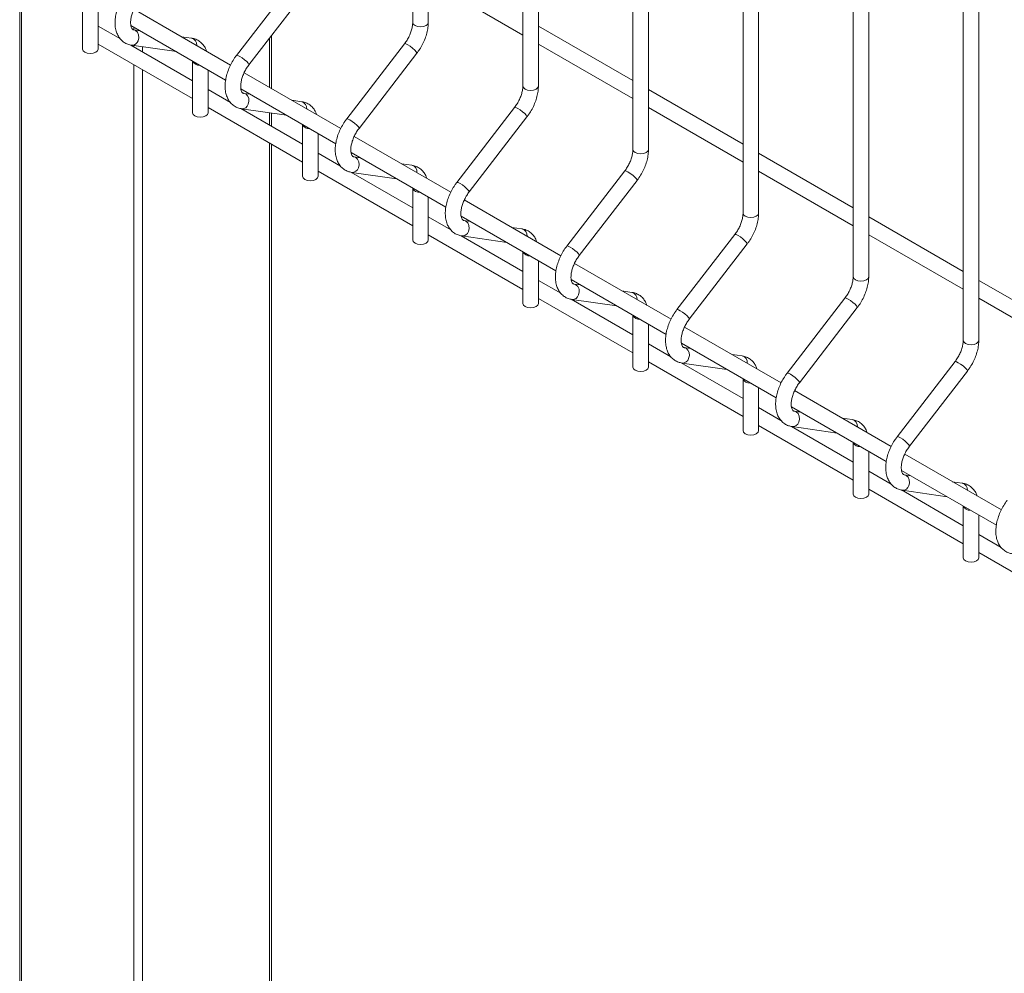
# Model space of a CAD drawing. Units: millimetres. Extents: x -375 to 1073, y -67 to 471.
# Drawn here: x -375 to -354, y 127 to 148 of the extents above; entities that cross this region are included whole.
import ezdxf

# ---------------------------------------------------------------- set-up
doc = ezdxf.new("R2010")
doc.units = ezdxf.units.MM
doc.layers.add('AM_00', color=7, linetype='Continuous', lineweight=15)

msp = doc.modelspace()

# ---------------------------------------------------------------- linework, layer by layer
at = {"color": 8, "linetype": 'Continuous', "lineweight": 0}
for p, q in [((-374.771, 121.338), (-374.771, 148.51)), ((-372.367, 147.479), (-372.367, 147.537)), ((-372.367, 147.116), (-372.367, 147.142)), ((-369.463, 146.245), (-369.463, 147.3)), ((-372.178, 147.007), (-372.178, 147.115)), ((-372.367, 119.95), (-372.367, 146.731)), ((-372.178, 119.95), (-372.178, 146.622)), ((-369.463, 145.439), (-369.463, 145.703)), ((-369.463, 121.518), (-369.463, 145.054))]:
    msp.add_line(p, q, dxfattribs=at)
at = {"color": 8, "linetype": 'Continuous', "lineweight": 0, "flags": 128}
for points in [[(-366.062, 147.638), (-366.075, 147.602), (-366.111, 147.57), (-366.165, 147.55), (-366.229, 147.542), (-366.293, 147.55), (-366.347, 147.57), (-366.383, 147.602), (-366.396, 147.638), (-366.396, 147.638)], [(-372.274, 147.246), (-372.259, 147.309), (-372.264, 147.373), (-372.289, 147.428), (-372.329, 147.466), (-372.365, 147.479)], [(-366.307, 146.977), (-366.307, 146.985), (-366.322, 147.01), (-366.354, 147.046), (-366.4, 147.086), (-366.452, 147.126), (-366.502, 147.158), (-366.542, 147.178), (-366.567, 147.183), (-366.572, 147.18)], [(-369.917, 146.763), (-369.95, 146.798), (-369.996, 146.839), (-370.047, 146.878), (-370.097, 146.91), (-370.138, 146.93), (-370.162, 146.935), (-370.167, 146.932)], [(-369.917, 146.763), (-369.902, 146.737), (-369.903, 146.729)], [(-369.917, 145.885), (-369.902, 145.949), (-369.907, 146.013), (-369.932, 146.067), (-369.972, 146.105), (-370.008, 146.118)], [(-363.705, 146.278), (-363.718, 146.241), (-363.754, 146.21), (-363.808, 146.189), (-363.872, 146.182), (-363.936, 146.189), (-363.99, 146.21), (-364.026, 146.241), (-364.039, 146.278), (-364.039, 146.278)], [(-363.95, 145.616), (-363.95, 145.624), (-363.965, 145.65), (-363.997, 145.685), (-364.043, 145.726), (-364.095, 145.765), (-364.145, 145.797), (-364.185, 145.817), (-364.21, 145.822), (-364.214, 145.819)], [(-367.56, 145.402), (-367.593, 145.437), (-367.639, 145.478), (-367.69, 145.517), (-367.74, 145.549), (-367.781, 145.569), (-367.805, 145.574), (-367.81, 145.572)], [(-367.56, 145.402), (-367.545, 145.377), (-367.546, 145.368)], [(-361.348, 144.917), (-361.361, 144.88), (-361.397, 144.849), (-361.451, 144.828), (-361.515, 144.821), (-361.579, 144.828), (-361.633, 144.849), (-361.669, 144.88), (-361.682, 144.917), (-361.682, 144.917)], [(-367.56, 144.525), (-367.545, 144.588), (-367.55, 144.652), (-367.575, 144.707), (-367.615, 144.744), (-367.651, 144.757)], [(-361.593, 144.255), (-361.593, 144.264), (-361.608, 144.289), (-361.64, 144.325), (-361.686, 144.365), (-361.738, 144.404), (-361.788, 144.436), (-361.828, 144.456), (-361.853, 144.461), (-361.857, 144.459)], [(-365.203, 144.041), (-365.236, 144.077), (-365.282, 144.117), (-365.333, 144.157), (-365.383, 144.189), (-365.424, 144.209), (-365.448, 144.214), (-365.453, 144.211)], [(-365.203, 144.041), (-365.188, 144.016), (-365.189, 144.008)], [(-358.991, 143.556), (-359.004, 143.52), (-359.04, 143.488), (-359.094, 143.468), (-359.158, 143.46), (-359.222, 143.468), (-359.276, 143.488), (-359.312, 143.52), (-359.325, 143.556), (-359.325, 143.556)], [(-365.203, 143.164), (-365.188, 143.227), (-365.193, 143.291), (-365.218, 143.346), (-365.258, 143.384), (-365.294, 143.397)], [(-359.236, 142.895), (-359.236, 142.903), (-359.251, 142.928), (-359.283, 142.964), (-359.329, 143.004), (-359.381, 143.044), (-359.431, 143.076), (-359.471, 143.096), (-359.496, 143.101), (-359.5, 143.098)], [(-362.846, 142.681), (-362.879, 142.716), (-362.925, 142.757), (-362.976, 142.796), (-363.026, 142.828), (-363.067, 142.848), (-363.091, 142.853), (-363.096, 142.85)], [(-362.846, 142.681), (-362.831, 142.655), (-362.832, 142.647)], [(-356.634, 142.196), (-356.647, 142.159), (-356.683, 142.128), (-356.737, 142.107), (-356.801, 142.1), (-356.865, 142.107), (-356.919, 142.128), (-356.955, 142.159), (-356.968, 142.196), (-356.968, 142.196)], [(-362.846, 141.803), (-362.831, 141.867), (-362.836, 141.93), (-362.861, 141.985), (-362.901, 142.023), (-362.937, 142.036)], [(-356.879, 141.534), (-356.879, 141.542), (-356.894, 141.568), (-356.926, 141.603), (-356.972, 141.644), (-357.024, 141.683), (-357.074, 141.715), (-357.114, 141.735), (-357.139, 141.74), (-357.143, 141.737)], [(-360.489, 141.32), (-360.522, 141.355), (-360.568, 141.396), (-360.619, 141.435), (-360.669, 141.467), (-360.709, 141.487), (-360.734, 141.492), (-360.739, 141.49)], [(-360.489, 141.32), (-360.474, 141.295), (-360.475, 141.286)], [(-354.277, 140.835), (-354.29, 140.798), (-354.326, 140.767), (-354.38, 140.746), (-354.444, 140.739), (-354.508, 140.746), (-354.562, 140.767), (-354.598, 140.798), (-354.61, 140.835), (-354.61, 140.835)], [(-360.489, 140.443), (-360.474, 140.506), (-360.479, 140.57), (-360.504, 140.625), (-360.544, 140.662), (-360.58, 140.675)], [(-354.522, 140.173), (-354.522, 140.182), (-354.536, 140.207), (-354.569, 140.242), (-354.615, 140.283), (-354.667, 140.322), (-354.717, 140.354), (-354.757, 140.374), (-354.782, 140.379), (-354.786, 140.377)], [(-358.132, 139.959), (-358.165, 139.995), (-358.21, 140.035), (-358.262, 140.075), (-358.312, 140.107), (-358.352, 140.127), (-358.377, 140.131), (-358.382, 140.129)], [(-358.132, 139.959), (-358.117, 139.934), (-358.118, 139.926)], [(-358.132, 139.082), (-358.117, 139.145), (-358.122, 139.209), (-358.147, 139.264), (-358.187, 139.302), (-358.223, 139.315)], [(-355.775, 138.599), (-355.808, 138.634), (-355.853, 138.675), (-355.905, 138.714), (-355.955, 138.746), (-355.995, 138.766), (-356.02, 138.771), (-356.025, 138.768)], [(-355.775, 138.599), (-355.76, 138.573), (-355.761, 138.565)], [(-355.775, 137.721), (-355.76, 137.785), (-355.765, 137.848), (-355.79, 137.903), (-355.83, 137.941), (-355.866, 137.954)]]:
    msp.add_lwpolyline(points, dxfattribs=at)
at = {"color": 8, "linetype": 'Continuous', "lineweight": 0}
for centre, radius, start, end in [((-372.405, 147.285), 0.137, 265.4732, 343.3113), ((-371.165, 147.159), 0.146, 354.2243, 75.8879), ((-370.973, 146.87), 0.149, 203.5907, 276.4146), ((-370.048, 145.925), 0.137, 265.4732, 343.3113), ((-368.808, 145.798), 0.146, 354.2234, 75.8872), ((-368.616, 145.51), 0.149, 203.5926, 276.4127), ((-367.691, 144.564), 0.137, 265.4787, 343.3059), ((-366.451, 144.438), 0.146, 354.2268, 75.8854), ((-366.259, 144.149), 0.149, 203.5932, 276.4122), ((-365.334, 143.203), 0.137, 265.4732, 343.3113), ((-364.094, 143.077), 0.146, 354.2244, 75.8878), ((-363.902, 142.788), 0.149, 203.591, 276.4144), ((-362.977, 141.843), 0.137, 265.476, 343.3086), ((-361.737, 141.716), 0.146, 354.2251, 75.8863), ((-361.545, 141.428), 0.149, 203.5937, 276.4116), ((-360.62, 140.482), 0.137, 265.4719, 343.3108), ((-359.38, 140.356), 0.146, 354.2256, 75.8866), ((-359.188, 140.067), 0.149, 203.5921, 276.4133), ((-357.023, 138.995), 0.146, 354.2256, 75.8866), ((-358.263, 139.121), 0.137, 265.4719, 343.3108), ((-356.831, 138.706), 0.149, 203.5921, 276.4133), ((-355.906, 137.761), 0.137, 265.4732, 343.3113), ((-354.666, 137.634), 0.146, 354.2238, 75.8875), ((-354.474, 137.346), 0.149, 203.5917, 276.4137)]:
    msp.add_arc(centre, radius, start, end, dxfattribs=at)
at = {"layer": 'AM_00'}
for p, q in [((-366.396, 182.195), (-366.396, 147.638)), ((-366.062, 147.638), (-366.062, 182.003)), ((-364.039, 180.834), (-364.039, 146.278)), ((-363.705, 146.278), (-363.705, 180.642)), ((-361.682, 179.474), (-361.682, 144.917)), ((-361.348, 144.917), (-361.348, 179.281)), ((-359.325, 178.113), (-359.325, 143.556)), ((-358.991, 143.556), (-358.991, 177.921)), ((-356.968, 176.752), (-356.968, 142.196)), ((-356.634, 142.196), (-356.634, 176.56)), ((-354.61, 175.392), (-354.61, 140.835)), ((-354.277, 140.835), (-354.277, 175.199)), ((-374.81, 148.519), (-374.81, 121.392)), ((-368.929, 148.541), (-370.167, 146.932)), ((-366.062, 148.535), (-364.039, 147.367)), ((-369.903, 146.729), (-368.664, 148.337)), ((-373.467, 148.172), (-373.467, 147.065)), ((-373.133, 147.065), (-373.133, 147.979)), ((-370.294, 146.725), (-372.363, 147.919)), ((-372.654, 147.282), (-373.133, 147.558)), ((-372.43, 147.573), (-370.401, 146.402)), ((-361.682, 146.391), (-363.705, 147.559)), ((-372.233, 147.46), (-372.368, 147.479)), ((-372.365, 147.479), (-372.368, 147.479)), ((-369.416, 146.218), (-369.416, 147.361)), ((-373.133, 147.173), (-371.11, 146.005)), ((-371.11, 146.39), (-372.432, 147.153)), ((-372.416, 147.149), (-371.455, 147.011)), ((-371.13, 147.3), (-371.344, 147.331)), ((-366.572, 147.18), (-367.81, 145.572)), ((-363.705, 147.174), (-361.682, 146.006)), ((-367.546, 145.368), (-366.307, 146.977)), ((-371.11, 146.811), (-371.11, 145.704)), ((-370.776, 145.704), (-370.776, 146.619)), ((-367.937, 145.365), (-370.006, 146.559)), ((-370.297, 145.921), (-370.776, 146.198)), ((-370.073, 146.213), (-368.044, 145.041)), ((-369.876, 146.099), (-370.011, 146.118)), ((-370.008, 146.118), (-370.011, 146.118)), ((-359.325, 145.03), (-361.348, 146.199)), ((-368.773, 145.94), (-368.987, 145.971)), ((-370.776, 145.813), (-368.753, 144.644)), ((-368.753, 145.029), (-370.075, 145.793)), ((-370.059, 145.789), (-369.098, 145.65)), ((-369.416, 145.412), (-369.416, 145.696)), ((-364.214, 145.819), (-365.453, 144.211)), ((-361.348, 145.814), (-359.325, 144.645)), ((-368.753, 145.45), (-368.753, 144.343)), ((-365.189, 144.008), (-363.95, 145.616)), ((-368.419, 144.343), (-368.419, 145.258)), ((-369.416, 121.583), (-369.416, 145.027)), ((-365.58, 144.004), (-367.649, 145.198)), ((-367.94, 144.56), (-368.419, 144.837)), ((-367.716, 144.852), (-365.687, 143.681)), ((-356.968, 143.67), (-358.991, 144.838)), ((-367.519, 144.738), (-367.654, 144.758)), ((-367.651, 144.757), (-367.654, 144.758)), ((-366.416, 144.579), (-366.63, 144.61)), ((-368.419, 144.452), (-366.396, 143.284)), ((-366.396, 143.669), (-367.718, 144.432)), ((-367.702, 144.428), (-366.741, 144.289)), ((-361.857, 144.459), (-363.096, 142.85)), ((-358.991, 144.453), (-356.968, 143.285)), ((-362.832, 142.647), (-361.593, 144.255)), ((-366.396, 144.09), (-366.396, 142.983)), ((-366.062, 142.983), (-366.062, 143.897)), ((-363.223, 142.643), (-365.292, 143.837)), ((-365.583, 143.2), (-366.062, 143.476)), ((-365.359, 143.491), (-363.33, 142.32)), ((-365.162, 143.378), (-365.297, 143.397)), ((-365.294, 143.397), (-365.297, 143.397)), ((-354.61, 142.309), (-356.634, 143.477)), ((-364.059, 143.218), (-364.273, 143.249)), ((-366.062, 143.091), (-364.039, 141.923)), ((-364.039, 142.308), (-365.361, 143.071)), ((-365.345, 143.067), (-364.384, 142.929)), ((-359.5, 143.098), (-360.739, 141.49)), ((-356.634, 143.092), (-354.61, 141.924)), ((-364.039, 142.729), (-364.039, 141.622)), ((-360.475, 141.286), (-359.236, 142.895)), ((-363.705, 141.622), (-363.705, 142.537)), ((-360.866, 141.283), (-362.935, 142.477)), ((-363.226, 141.839), (-363.705, 142.116)), ((-363.002, 142.131), (-360.973, 140.959)), ((-352.253, 140.948), (-354.277, 142.116)), ((-362.805, 142.017), (-362.94, 142.036)), ((-362.937, 142.036), (-362.94, 142.036)), ((-361.702, 141.858), (-361.916, 141.889)), ((-363.705, 141.731), (-361.682, 140.562)), ((-361.682, 140.947), (-363.004, 141.711)), ((-362.988, 141.707), (-362.027, 141.568)), ((-357.143, 141.737), (-358.382, 140.129)), ((-354.277, 141.732), (-352.253, 140.563)), ((-358.118, 139.926), (-356.879, 141.534)), ((-361.682, 141.368), (-361.682, 140.261)), ((-361.348, 140.261), (-361.348, 141.176)), ((-358.509, 139.922), (-360.578, 141.116)), ((-360.869, 140.478), (-361.348, 140.755)), ((-360.645, 140.77), (-358.616, 139.599)), ((-360.448, 140.656), (-360.583, 140.676)), ((-360.58, 140.675), (-360.583, 140.676)), ((-359.345, 140.497), (-359.559, 140.528)), ((-361.348, 140.37), (-359.325, 139.202)), ((-359.325, 139.587), (-360.647, 140.35)), ((-360.63, 140.346), (-359.67, 140.207)), ((-354.786, 140.377), (-356.025, 138.768)), ((-355.761, 138.565), (-354.522, 140.173)), ((-359.325, 140.008), (-359.325, 138.901)), ((-358.991, 138.901), (-358.991, 139.815)), ((-356.152, 138.561), (-358.221, 139.755)), ((-358.512, 139.117), (-358.991, 139.394)), ((-358.288, 139.409), (-356.259, 138.238)), ((-358.091, 139.296), (-358.226, 139.315)), ((-358.223, 139.315), (-358.226, 139.315)), ((-356.988, 139.136), (-357.202, 139.167)), ((-358.991, 139.009), (-356.968, 137.841)), ((-356.968, 138.226), (-358.29, 138.989)), ((-358.273, 138.985), (-357.313, 138.847)), ((-356.968, 138.647), (-356.968, 137.54)), ((-356.634, 137.54), (-356.634, 138.455)), ((-353.795, 137.201), (-355.863, 138.395)), ((-356.155, 137.757), (-356.634, 138.034)), ((-355.931, 138.049), (-353.902, 136.877)), ((-355.734, 137.935), (-355.869, 137.954)), ((-355.866, 137.954), (-355.869, 137.954)), ((-356.634, 137.649), (-354.61, 136.48)), ((-354.631, 137.776), (-354.845, 137.807)), ((-354.61, 136.865), (-355.933, 137.629)), ((-355.916, 137.624), (-354.956, 137.486)), ((-354.61, 137.286), (-354.61, 136.179)), ((-354.277, 136.179), (-354.277, 137.094)), ((-353.798, 136.396), (-354.277, 136.673)), ((-354.277, 136.288), (-352.253, 135.12))]:
    msp.add_line(p, q, dxfattribs=at)
at = {"layer": 'AM_00', "flags": 128}
for points in [[(-373.133, 147.065), (-373.146, 147.028), (-373.182, 146.997), (-373.236, 146.976), (-373.3, 146.969), (-373.364, 146.976), (-373.418, 146.997), (-373.454, 147.028), (-373.467, 147.065), (-373.467, 147.065)], [(-370.776, 145.704), (-370.789, 145.667), (-370.825, 145.636), (-370.879, 145.615), (-370.943, 145.608), (-371.007, 145.615), (-371.061, 145.636), (-371.097, 145.667), (-371.11, 145.704), (-371.11, 145.704)], [(-368.419, 144.343), (-368.432, 144.307), (-368.468, 144.275), (-368.522, 144.254), (-368.586, 144.247), (-368.65, 144.254), (-368.704, 144.275), (-368.74, 144.307), (-368.753, 144.343), (-368.753, 144.343)], [(-366.062, 142.983), (-366.075, 142.946), (-366.111, 142.915), (-366.165, 142.894), (-366.229, 142.886), (-366.293, 142.894), (-366.347, 142.915), (-366.383, 142.946), (-366.396, 142.983), (-366.396, 142.983)], [(-363.705, 141.622), (-363.718, 141.585), (-363.754, 141.554), (-363.808, 141.533), (-363.872, 141.526), (-363.936, 141.533), (-363.99, 141.554), (-364.026, 141.585), (-364.039, 141.622), (-364.039, 141.622)], [(-361.348, 140.261), (-361.361, 140.225), (-361.397, 140.193), (-361.451, 140.172), (-361.515, 140.165), (-361.579, 140.172), (-361.633, 140.193), (-361.669, 140.225), (-361.682, 140.261), (-361.682, 140.261)], [(-358.991, 138.901), (-359.004, 138.864), (-359.04, 138.833), (-359.094, 138.812), (-359.158, 138.804), (-359.222, 138.812), (-359.276, 138.833), (-359.312, 138.864), (-359.325, 138.901), (-359.325, 138.901)], [(-356.634, 137.54), (-356.647, 137.503), (-356.683, 137.472), (-356.737, 137.451), (-356.801, 137.444), (-356.865, 137.451), (-356.919, 137.472), (-356.955, 137.503), (-356.968, 137.54), (-356.968, 137.54)], [(-354.277, 136.179), (-354.29, 136.142), (-354.326, 136.111), (-354.38, 136.09), (-354.444, 136.083), (-354.508, 136.09), (-354.562, 136.111), (-354.598, 136.142), (-354.61, 136.179), (-354.61, 136.179)]]:
    msp.add_lwpolyline(points, dxfattribs=at)
at = {"layer": 'AM_00'}
for points, knots in [([(-372.524, 148.293), (-372.538, 148.275), (-372.577, 148.222), (-372.634, 148.127), (-372.69, 148.01), (-372.732, 147.89), (-372.76, 147.768), (-372.772, 147.648), (-372.766, 147.533), (-372.741, 147.429), (-372.701, 147.341), (-372.647, 147.267), (-372.578, 147.207), (-372.498, 147.166), (-372.442, 147.155), (-372.416, 147.149)], [0, 0, 0, 0, 0.044795, 0.127964, 0.211255, 0.294878, 0.379153, 0.464403, 0.55075, 0.637418, 0.711853, 0.78323, 0.8601, 0.933844, 1, 1, 1, 1]), ([(-372.368, 147.479), (-372.371, 147.48), (-372.383, 147.482), (-372.393, 147.488), (-372.408, 147.504), (-372.424, 147.536), (-372.435, 147.586), (-372.437, 147.654), (-372.427, 147.733), (-372.405, 147.819), (-372.37, 147.909), (-372.325, 147.996), (-372.286, 148.056), (-372.263, 148.085), (-372.26, 148.09)], [0, 0, 0, 0, 0.046684, 0.162074, 0.25566, 0.342382, 0.434822, 0.524664, 0.614918, 0.70658, 0.799608, 0.893544, 0.982847, 1, 1, 1, 1]), ([(-366.396, 147.638), (-366.396, 147.626), (-366.397, 147.59), (-366.407, 147.522), (-366.432, 147.435), (-366.469, 147.345), (-366.515, 147.258), (-366.553, 147.206), (-366.572, 147.18)], [0, 0, 0, 0, 0.092834, 0.271577, 0.453035, 0.637071, 0.822701, 1, 1, 1, 1]), ([(-366.307, 146.977), (-366.294, 146.995), (-366.254, 147.048), (-366.197, 147.142), (-366.141, 147.259), (-366.099, 147.38), (-366.072, 147.499), (-366.063, 147.585), (-366.062, 147.63), (-366.062, 147.638)], [0, 0, 0, 0, 0.093745, 0.267796, 0.442104, 0.617106, 0.793472, 0.961597, 1, 1, 1, 1]), ([(-370.811, 147.023), (-370.817, 147.043), (-370.834, 147.091), (-370.877, 147.157), (-370.939, 147.221), (-371.014, 147.269), (-371.081, 147.292), (-371.12, 147.299), (-371.13, 147.3)], [0, 0, 0, 0, 0.133882, 0.33356, 0.526862, 0.733163, 0.93394, 1, 1, 1, 1]), ([(-370.167, 146.932), (-370.181, 146.914), (-370.22, 146.861), (-370.277, 146.767), (-370.333, 146.65), (-370.375, 146.529), (-370.403, 146.407), (-370.415, 146.288), (-370.409, 146.172), (-370.384, 146.068), (-370.344, 145.98), (-370.29, 145.906), (-370.221, 145.847), (-370.141, 145.805), (-370.085, 145.794), (-370.059, 145.789)], [0, 0, 0, 0, 0.044795, 0.127964, 0.211255, 0.294878, 0.379153, 0.464403, 0.55075, 0.637419, 0.711852, 0.78323, 0.860101, 0.933845, 1, 1, 1, 1]), ([(-370.011, 146.118), (-370.014, 146.119), (-370.026, 146.122), (-370.036, 146.127), (-370.051, 146.143), (-370.067, 146.175), (-370.078, 146.226), (-370.08, 146.293), (-370.07, 146.372), (-370.048, 146.458), (-370.013, 146.548), (-369.968, 146.635), (-369.929, 146.695), (-369.906, 146.724), (-369.903, 146.729)], [0, 0, 0, 0, 0.046684, 0.162071, 0.25566, 0.342382, 0.434821, 0.524663, 0.614917, 0.70658, 0.799608, 0.893544, 0.982847, 1, 1, 1, 1]), ([(-364.039, 146.278), (-364.039, 146.266), (-364.04, 146.23), (-364.05, 146.161), (-364.075, 146.074), (-364.111, 145.984), (-364.158, 145.897), (-364.196, 145.845), (-364.214, 145.819)], [0, 0, 0, 0, 0.092834, 0.271577, 0.453035, 0.637071, 0.822701, 1, 1, 1, 1]), ([(-363.95, 145.616), (-363.937, 145.635), (-363.897, 145.687), (-363.84, 145.782), (-363.784, 145.899), (-363.742, 146.019), (-363.715, 146.138), (-363.706, 146.224), (-363.705, 146.269), (-363.705, 146.278)], [0, 0, 0, 0, 0.093745, 0.267796, 0.442104, 0.617106, 0.793472, 0.961597, 1, 1, 1, 1]), ([(-368.454, 145.663), (-368.46, 145.682), (-368.477, 145.73), (-368.52, 145.796), (-368.582, 145.861), (-368.657, 145.909), (-368.724, 145.932), (-368.763, 145.938), (-368.773, 145.94)], [0, 0, 0, 0, 0.133884, 0.333563, 0.526865, 0.733163, 0.933943, 1, 1, 1, 1]), ([(-367.81, 145.572), (-367.824, 145.553), (-367.863, 145.5), (-367.92, 145.406), (-367.976, 145.289), (-368.018, 145.168), (-368.046, 145.047), (-368.058, 144.927), (-368.052, 144.811), (-368.027, 144.708), (-367.987, 144.619), (-367.933, 144.545), (-367.864, 144.486), (-367.784, 144.445), (-367.728, 144.433), (-367.702, 144.428)], [0, 0, 0, 0, 0.0447953, 0.1279641, 0.2112553, 0.2948784, 0.3791534, 0.4644038, 0.5507505, 0.6374192, 0.7118536, 0.7832314, 0.8601008, 0.9338452, 1, 1, 1, 1]), ([(-367.654, 144.758), (-367.657, 144.758), (-367.669, 144.761), (-367.679, 144.767), (-367.694, 144.782), (-367.71, 144.814), (-367.721, 144.865), (-367.723, 144.933), (-367.713, 145.011), (-367.691, 145.098), (-367.656, 145.187), (-367.611, 145.275), (-367.572, 145.334), (-367.549, 145.364), (-367.546, 145.368)], [0, 0, 0, 0, 0.046684, 0.162071, 0.25566, 0.342382, 0.434822, 0.524664, 0.614918, 0.70658, 0.799608, 0.893544, 0.982847, 1, 1, 1, 1]), ([(-361.682, 144.917), (-361.682, 144.905), (-361.683, 144.869), (-361.693, 144.801), (-361.717, 144.714), (-361.754, 144.624), (-361.801, 144.536), (-361.839, 144.484), (-361.857, 144.459)], [0, 0, 0, 0, 0.092836, 0.271578, 0.453035, 0.637071, 0.822701, 1, 1, 1, 1]), ([(-361.593, 144.255), (-361.58, 144.274), (-361.54, 144.327), (-361.483, 144.421), (-361.427, 144.538), (-361.385, 144.659), (-361.358, 144.778), (-361.349, 144.864), (-361.348, 144.909), (-361.348, 144.917)], [0, 0, 0, 0, 0.093745, 0.267796, 0.442104, 0.617106, 0.793472, 0.961597, 1, 1, 1, 1]), ([(-366.097, 144.302), (-366.103, 144.321), (-366.12, 144.37), (-366.163, 144.436), (-366.225, 144.5), (-366.3, 144.548), (-366.367, 144.571), (-366.406, 144.578), (-366.416, 144.579)], [0, 0, 0, 0, 0.133884, 0.333563, 0.526862, 0.733163, 0.933943, 1, 1, 1, 1]), ([(-365.453, 144.211), (-365.467, 144.192), (-365.506, 144.14), (-365.563, 144.045), (-365.619, 143.928), (-365.661, 143.808), (-365.689, 143.686), (-365.701, 143.566), (-365.695, 143.451), (-365.67, 143.347), (-365.63, 143.259), (-365.576, 143.184), (-365.507, 143.125), (-365.427, 143.084), (-365.371, 143.073), (-365.345, 143.067)], [0, 0, 0, 0, 0.044795, 0.127964, 0.211255, 0.294878, 0.379153, 0.464403, 0.55075, 0.637418, 0.711853, 0.78323, 0.860101, 0.933844, 1, 1, 1, 1]), ([(-365.297, 143.397), (-365.3, 143.398), (-365.312, 143.4), (-365.322, 143.406), (-365.337, 143.422), (-365.353, 143.454), (-365.364, 143.504), (-365.366, 143.572), (-365.356, 143.651), (-365.334, 143.737), (-365.299, 143.827), (-365.254, 143.914), (-365.215, 143.973), (-365.192, 144.003), (-365.189, 144.008)], [0, 0, 0, 0, 0.046684, 0.162074, 0.25566, 0.342384, 0.434823, 0.524664, 0.614919, 0.706581, 0.799608, 0.893544, 0.982847, 1, 1, 1, 1]), ([(-359.325, 143.556), (-359.325, 143.544), (-359.326, 143.508), (-359.336, 143.44), (-359.36, 143.353), (-359.397, 143.263), (-359.444, 143.176), (-359.482, 143.124), (-359.5, 143.098)], [0, 0, 0, 0, 0.092835, 0.271578, 0.453035, 0.637071, 0.822701, 1, 1, 1, 1]), ([(-359.236, 142.895), (-359.223, 142.913), (-359.183, 142.966), (-359.126, 143.06), (-359.07, 143.177), (-359.028, 143.298), (-359.001, 143.417), (-358.992, 143.503), (-358.991, 143.548), (-358.991, 143.556)], [0, 0, 0, 0, 0.093745, 0.267796, 0.442104, 0.617106, 0.793472, 0.961597, 1, 1, 1, 1]), ([(-363.74, 142.941), (-363.746, 142.961), (-363.763, 143.009), (-363.806, 143.075), (-363.868, 143.139), (-363.943, 143.187), (-364.01, 143.21), (-364.049, 143.217), (-364.059, 143.218)], [0, 0, 0, 0, 0.133884, 0.333562, 0.526863, 0.73316, 0.93394, 1, 1, 1, 1]), ([(-363.096, 142.85), (-363.11, 142.832), (-363.149, 142.779), (-363.206, 142.685), (-363.262, 142.567), (-363.304, 142.447), (-363.332, 142.325), (-363.344, 142.205), (-363.337, 142.09), (-363.313, 141.986), (-363.273, 141.898), (-363.219, 141.824), (-363.15, 141.765), (-363.07, 141.723), (-363.014, 141.712), (-362.988, 141.707)], [0, 0, 0, 0, 0.044795, 0.127964, 0.211255, 0.294878, 0.379153, 0.464403, 0.55075, 0.637419, 0.711853, 0.783232, 0.860101, 0.933845, 1, 1, 1, 1]), ([(-362.94, 142.036), (-362.943, 142.037), (-362.955, 142.04), (-362.965, 142.045), (-362.98, 142.061), (-362.996, 142.093), (-363.007, 142.144), (-363.009, 142.211), (-362.999, 142.29), (-362.977, 142.376), (-362.942, 142.466), (-362.897, 142.553), (-362.858, 142.613), (-362.835, 142.642), (-362.832, 142.647)], [0, 0, 0, 0, 0.046684, 0.162071, 0.25566, 0.342382, 0.434822, 0.524663, 0.614918, 0.70658, 0.799608, 0.893544, 0.982847, 1, 1, 1, 1]), ([(-356.968, 142.196), (-356.968, 142.183), (-356.969, 142.148), (-356.979, 142.079), (-357.003, 141.992), (-357.04, 141.902), (-357.087, 141.815), (-357.125, 141.763), (-357.143, 141.737)], [0, 0, 0, 0, 0.092835, 0.271577, 0.453035, 0.637071, 0.822701, 1, 1, 1, 1]), ([(-356.879, 141.534), (-356.866, 141.552), (-356.826, 141.605), (-356.769, 141.7), (-356.713, 141.817), (-356.671, 141.937), (-356.644, 142.056), (-356.635, 142.142), (-356.634, 142.187), (-356.634, 142.196)], [0, 0, 0, 0, 0.093745, 0.267796, 0.442104, 0.617106, 0.793472, 0.961597, 1, 1, 1, 1]), ([(-361.383, 141.581), (-361.389, 141.6), (-361.406, 141.648), (-361.449, 141.714), (-361.511, 141.779), (-361.586, 141.826), (-361.653, 141.85), (-361.692, 141.856), (-361.702, 141.858)], [0, 0, 0, 0, 0.133884, 0.333562, 0.526864, 0.733163, 0.933943, 1, 1, 1, 1]), ([(-360.739, 141.49), (-360.752, 141.471), (-360.792, 141.418), (-360.849, 141.324), (-360.905, 141.207), (-360.947, 141.086), (-360.975, 140.965), (-360.987, 140.845), (-360.98, 140.729), (-360.956, 140.626), (-360.916, 140.537), (-360.862, 140.463), (-360.793, 140.404), (-360.713, 140.363), (-360.657, 140.351), (-360.63, 140.346)], [0, 0, 0, 0, 0.044795, 0.127964, 0.211255, 0.294878, 0.379153, 0.464403, 0.55075, 0.637419, 0.711852, 0.783231, 0.860101, 0.933845, 1, 1, 1, 1]), ([(-360.583, 140.676), (-360.586, 140.676), (-360.598, 140.679), (-360.608, 140.685), (-360.623, 140.7), (-360.639, 140.732), (-360.65, 140.783), (-360.652, 140.851), (-360.642, 140.929), (-360.62, 141.016), (-360.585, 141.105), (-360.54, 141.193), (-360.501, 141.252), (-360.478, 141.282), (-360.475, 141.286)], [0, 0, 0, 0, 0.046684, 0.162072, 0.25566, 0.342383, 0.434822, 0.524664, 0.614918, 0.70658, 0.799608, 0.893544, 0.982847, 1, 1, 1, 1]), ([(-354.61, 140.835), (-354.611, 140.823), (-354.612, 140.787), (-354.622, 140.719), (-354.646, 140.632), (-354.683, 140.542), (-354.73, 140.454), (-354.768, 140.402), (-354.786, 140.377)], [0, 0, 0, 0, 0.092835, 0.271578, 0.453035, 0.637071, 0.822701, 1, 1, 1, 1]), ([(-354.522, 140.173), (-354.509, 140.192), (-354.469, 140.245), (-354.412, 140.339), (-354.356, 140.456), (-354.314, 140.577), (-354.287, 140.696), (-354.278, 140.782), (-354.277, 140.827), (-354.277, 140.835)], [0, 0, 0, 0, 0.093745, 0.267796, 0.442104, 0.617106, 0.793472, 0.961597, 1, 1, 1, 1]), ([(-359.026, 140.22), (-359.032, 140.239), (-359.049, 140.288), (-359.092, 140.354), (-359.154, 140.418), (-359.229, 140.466), (-359.296, 140.489), (-359.335, 140.495), (-359.345, 140.497)], [0, 0, 0, 0, 0.133884, 0.333563, 0.526863, 0.733161, 0.933941, 1, 1, 1, 1]), ([(-358.382, 140.129), (-358.395, 140.11), (-358.435, 140.058), (-358.492, 139.963), (-358.548, 139.846), (-358.59, 139.726), (-358.618, 139.604), (-358.63, 139.484), (-358.623, 139.368), (-358.599, 139.265), (-358.559, 139.177), (-358.505, 139.102), (-358.436, 139.043), (-358.356, 139.002), (-358.3, 138.991), (-358.273, 138.985)], [0, 0, 0, 0, 0.044795, 0.127964, 0.211255, 0.294878, 0.379153, 0.464403, 0.55075, 0.637419, 0.711853, 0.783231, 0.860101, 0.933845, 1, 1, 1, 1]), ([(-358.226, 139.315), (-358.229, 139.316), (-358.241, 139.318), (-358.251, 139.324), (-358.266, 139.34), (-358.281, 139.371), (-358.293, 139.422), (-358.295, 139.49), (-358.285, 139.569), (-358.263, 139.655), (-358.228, 139.745), (-358.183, 139.832), (-358.144, 139.891), (-358.121, 139.921), (-358.118, 139.926)], [0, 0, 0, 0, 0.046684, 0.162072, 0.25566, 0.342383, 0.434822, 0.524664, 0.614918, 0.70658, 0.799608, 0.893544, 0.982847, 1, 1, 1, 1]), ([(-356.669, 138.859), (-356.675, 138.879), (-356.692, 138.927), (-356.735, 138.993), (-356.797, 139.057), (-356.872, 139.105), (-356.939, 139.128), (-356.978, 139.135), (-356.988, 139.136)], [0, 0, 0, 0, 0.133883, 0.333562, 0.526862, 0.733161, 0.933941, 1, 1, 1, 1]), ([(-356.025, 138.768), (-356.038, 138.75), (-356.078, 138.697), (-356.135, 138.603), (-356.191, 138.485), (-356.233, 138.365), (-356.261, 138.243), (-356.273, 138.123), (-356.266, 138.008), (-356.242, 137.904), (-356.202, 137.816), (-356.148, 137.742), (-356.079, 137.682), (-355.999, 137.641), (-355.943, 137.63), (-355.916, 137.624)], [0, 0, 0, 0, 0.044795, 0.127964, 0.211255, 0.294878, 0.379153, 0.464403, 0.55075, 0.637419, 0.711853, 0.783231, 0.860101, 0.933845, 1, 1, 1, 1]), ([(-355.869, 137.954), (-355.872, 137.955), (-355.884, 137.957), (-355.894, 137.963), (-355.909, 137.979), (-355.924, 138.011), (-355.936, 138.062), (-355.938, 138.129), (-355.928, 138.208), (-355.906, 138.294), (-355.871, 138.384), (-355.826, 138.471), (-355.787, 138.531), (-355.764, 138.56), (-355.761, 138.565)], [0, 0, 0, 0, 0.046684, 0.162073, 0.25566, 0.342382, 0.434822, 0.524663, 0.614918, 0.70658, 0.799608, 0.893544, 0.982847, 1, 1, 1, 1]), ([(-354.312, 137.499), (-354.318, 137.518), (-354.335, 137.566), (-354.378, 137.632), (-354.44, 137.697), (-354.515, 137.744), (-354.582, 137.768), (-354.621, 137.774), (-354.631, 137.776)], [0, 0, 0, 0, 0.133883, 0.333562, 0.526864, 0.733161, 0.933941, 1, 1, 1, 1]), ([(-353.668, 137.408), (-353.681, 137.389), (-353.721, 137.336), (-353.778, 137.242), (-353.834, 137.125), (-353.876, 137.004), (-353.904, 136.883), (-353.916, 136.763), (-353.909, 136.647), (-353.885, 136.544), (-353.845, 136.455), (-353.791, 136.381), (-353.722, 136.322), (-353.642, 136.281), (-353.586, 136.269), (-353.559, 136.264)], [0, 0, 0, 0, 0.044795, 0.127964, 0.211255, 0.294878, 0.379153, 0.464403, 0.55075, 0.637419, 0.711853, 0.783231, 0.8601, 0.933845, 1, 1, 1, 1])]:
    msp.add_open_spline(points, degree=3, knots=knots, dxfattribs=at)

doc.saveas('drawing.dxf')
